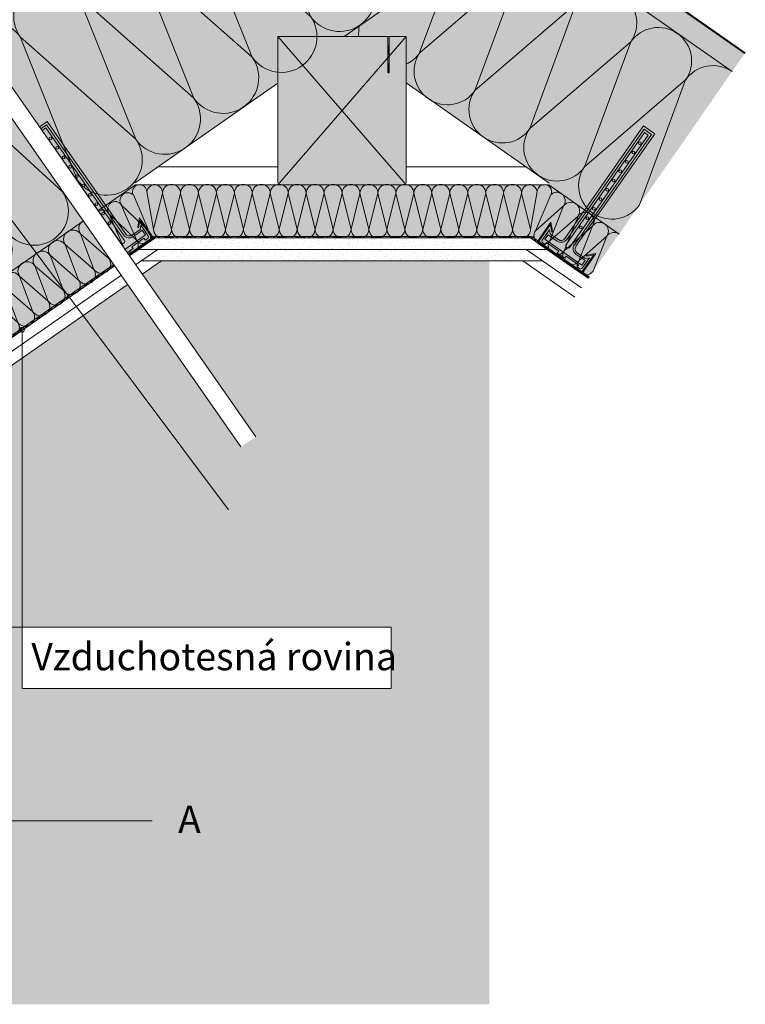
# Model space of a CAD drawing. Units: metres. Extents: x 3.18 to 6.63, y 2.21 to 4.32.
# Drawn here: x 4.21 to 5, y 2.31 to 3.39 of the extents above; entities that cross this region are included whole.
import ezdxf

# ---------------------------------------------------------------- set-up
doc = ezdxf.new("R2010")
doc.units = ezdxf.units.M
doc.header["$MEASUREMENT"] = 0
for name, color, linetype, lineweight in [('0_Stift_Nr__1', 1, 'Continuous', 18), ('0_Stift_Nr__7', 7, 'Continuous', 18), ('FARBEN_Stift_Nr__30', 30, 'Continuous', 18), ('FARBEN_Stift_Nr__32', 32, 'Continuous', 18), ('FARBEN_Stift_Nr__40', 40, 'Continuous', 18), ('LINIEN_Stift_Nr__1', 1, 'Continuous', 18), ('LINIEN_Stift_Nr__7', 7, 'Continuous', 18), ('OBJEKTE_Stift_Nr__7', 7, 'Continuous', 18), ('STRUKTUR_Stift_Nr__7', 7, 'Continuous', 18)]:
    doc.layers.add(name, color=color, linetype=linetype, lineweight=lineweight)
doc.layers.add('FARBEN_Stift_Nr__241', color=7, linetype='Continuous', lineweight=18, true_color=0xfcebd8)
doc.layers.add('STRUKTUR_Stift_Nr__9', color=7, linetype='Continuous', lineweight=18, true_color=0xaaaaaa)
doc.layers.add('LINIEN', color=7, linetype='Continuous')
doc.styles.add('ERSTELLTER_STIL_1', font='txt')

# ---------------------------------------------------------------- blocks, each defined once
blk = doc.blocks.new('weiche Dämmung')
at = {"layer": '0_Stift_Nr__7', "linetype": 'Continuous'}
for p, q in [((0, 0.0101), (0.0101, 0.0503)), ((0.0202, 0.0101), (0.0101, 0.0503)), ((0.0202, 0.0101), (0.0304, 0.0503)), ((0.0405, 0.0101), (0.0304, 0.0503)), ((0.0405, 0.0101), (0.0506, 0.0503)), ((0.0607, 0.0101), (0.0506, 0.0503)), ((0.0607, 0.0101), (0.0709, 0.0503)), ((0.081, 0.0101), (0.0709, 0.0503)), ((0.081, 0.0101), (0.0911, 0.0503)), ((0.1012, 0.0101), (0.0911, 0.0503)), ((0.1012, 0.0101), (0.1114, 0.0503)), ((0.1215, 0.0101), (0.1114, 0.0503)), ((0.1215, 0.0101), (0.1316, 0.0503)), ((0.1417, 0.0101), (0.1316, 0.0503)), ((0.1417, 0.0101), (0.1519, 0.0503)), ((0.162, 0.0101), (0.1519, 0.0503)), ((0.162, 0.0101), (0.1721, 0.0503)), ((0.1822, 0.0101), (0.1721, 0.0503)), ((0.1822, 0.0101), (0.1924, 0.0503)), ((0.2025, 0.0101), (0.1924, 0.0503)), ((0.2025, 0.0101), (0.2126, 0.0503)), ((0.2227, 0.0101), (0.2126, 0.0503)), ((0.2227, 0.0101), (0.2329, 0.0503)), ((0.243, 0.0101), (0.2329, 0.0503))]:
    blk.add_line(p, q, dxfattribs=at)
for centre, start, end in [((0, 0.0503), 0, 90), ((0.0202, 0.0503), 90, 180), ((0.0202, 0.0503), 0, 90), ((0.0405, 0.0503), 90, 180), ((0.0405, 0.0503), 0, 90), ((0.0607, 0.0503), 90, 180), ((0.0607, 0.0503), 0, 90), ((0.081, 0.0503), 90, 180), ((0.081, 0.0503), 0, 90), ((0.1012, 0.0503), 90, 180), ((0.1012, 0.0503), 0, 90), ((0.1215, 0.0503), 90, 180), ((0.1215, 0.0503), 0, 90), ((0.1417, 0.0503), 90, 180), ((0.1417, 0.0503), 0, 90), ((0.162, 0.0503), 90, 180), ((0.162, 0.0503), 0, 90), ((0.1822, 0.0503), 90, 180), ((0.1822, 0.0503), 0, 90), ((0.2025, 0.0503), 90, 180), ((0.2025, 0.0503), 0, 90), ((0.2227, 0.0503), 90, 180), ((0.2227, 0.0503), 0, 90), ((0.243, 0.0503), 90, 180), ((0.0101, 0.0101), 180, 270), ((0.0101, 0.0101), 270, 0), ((0.0304, 0.0101), 180, 270), ((0.0304, 0.0101), 270, 0), ((0.0506, 0.0101), 180, 270), ((0.0506, 0.0101), 270, 0), ((0.0709, 0.0101), 180, 270), ((0.0709, 0.0101), 270, 0), ((0.0911, 0.0101), 180, 270), ((0.0911, 0.0101), 270, 0), ((0.1114, 0.0101), 180, 270), ((0.1114, 0.0101), 270, 0), ((0.1316, 0.0101), 180, 270), ((0.1316, 0.0101), 270, 0), ((0.1519, 0.0101), 180, 270), ((0.1519, 0.0101), 270, 0), ((0.1721, 0.0101), 180, 270), ((0.1721, 0.0101), 270, 0), ((0.1924, 0.0101), 180, 270), ((0.1924, 0.0101), 270, 0), ((0.2126, 0.0101), 180, 270), ((0.2126, 0.0101), 270, 0), ((0.2329, 0.0101), 180, 270), ((0.2329, 0.0101), 270, 0)]:
    blk.add_arc(centre, 0.0101, start, end, dxfattribs=at)
blk = doc.blocks.new('Abdichtung parametrisch')
at = {"linetype": 'Continuous', "lineweight": 0, "true_color": 0x000000}
for points in [[(0, 0), (0.0039, 0), (0.0039, 0.0018), (0, 0.0018)], [(0.0079, 0), (0.0118, 0), (0.0118, 0.0018), (0.0079, 0.0018)], [(0.0157, 0), (0.0197, 0), (0.0197, 0.0018), (0.0157, 0.0018)], [(0.0236, 0), (0.0275, 0), (0.0275, 0.0018), (0.0236, 0.0018)], [(0.0315, 0), (0.0354, 0), (0.0354, 0.0018), (0.0315, 0.0018)], [(0.0394, 0), (0.0433, 0), (0.0433, 0.0018), (0.0394, 0.0018)], [(0.0472, 0), (0.0512, 0), (0.0512, 0.0018), (0.0472, 0.0018)], [(0.0551, 0), (0.059, 0), (0.059, 0.0018), (0.0551, 0.0018)], [(0.063, 0), (0.0669, 0), (0.0669, 0.0018), (0.063, 0.0018)], [(0.0708, 0), (0.0748, 0), (0.0748, 0.0018), (0.0708, 0.0018)], [(0.0787, 0), (0.0826, 0), (0.0826, 0.0018), (0.0787, 0.0018)], [(0.0866, 0), (0.0905, 0), (0.0905, 0.0018), (0.0866, 0.0018)], [(0.0944, 0), (0.0984, 0), (0.0984, 0.0018), (0.0944, 0.0018)], [(0.1023, 0), (0.1063, 0), (0.1063, 0.0018), (0.1023, 0.0018)], [(0.1102, 0), (0.1141, 0), (0.1141, 0.0018), (0.1102, 0.0018)], [(0.1181, 0), (0.122, 0), (0.122, 0.0018), (0.1181, 0.0018)], [(0.1259, 0), (0.1299, 0), (0.1299, 0.0018), (0.1259, 0.0018)], [(0.1338, 0), (0.1377, 0), (0.1377, 0.0018), (0.1338, 0.0018)], [(0.1417, 0), (0.1456, 0), (0.1456, 0.0018), (0.1417, 0.0018)], [(0.1495, 0), (0.1535, 0), (0.1535, 0.0018), (0.1495, 0.0018)], [(0.1574, 0), (0.1613, 0), (0.1613, 0.0018), (0.1574, 0.0018)], [(0.1653, 0), (0.1692, 0), (0.1692, 0.0018), (0.1653, 0.0018)], [(0.1732, 0), (0.1771, 0), (0.1771, 0.0018), (0.1732, 0.0018)], [(0.181, 0), (0.185, 0), (0.185, 0.0018), (0.181, 0.0018)], [(0.1889, 0), (0.1928, 0), (0.1928, 0.0018), (0.1889, 0.0018)], [(0.1968, 0), (0.2007, 0), (0.2007, 0.0018), (0.1968, 0.0018)], [(0.2046, 0), (0.2086, 0), (0.2086, 0.0018), (0.2046, 0.0018)], [(0.2125, 0), (0.2164, 0), (0.2164, 0.0018), (0.2125, 0.0018)], [(0.2204, 0), (0.2243, 0), (0.2243, 0.0018), (0.2204, 0.0018)], [(0.2282, 0), (0.2322, 0), (0.2322, 0.0018), (0.2282, 0.0018)]]:
    blk.add_hatch(color=178, dxfattribs=at).paths.add_polyline_path(points)
at = {"layer": '0_Stift_Nr__7', "linetype": 'Continuous'}
for p, q in [((0.2361, 0.0018), (0, 0.0018)), ((0, 0.0018), (0, 0)), ((0, 0), (0.2361, 0)), ((0.2361, 0), (0.2361, 0.0018))]:
    blk.add_line(p, q, dxfattribs=at)
blk = doc.blocks.new('weiche Dämmung_2')
at = {"layer": '0_Stift_Nr__7', "linetype": 'Continuous'}
for p, q in [((0, 0.0374), (0.0374, 0.2026)), ((0.0748, 0.0374), (0.0374, 0.2026)), ((0.0748, 0.0374), (0.1122, 0.2026)), ((0.1496, 0.0374), (0.1122, 0.2026)), ((0.1496, 0.0374), (0.187, 0.2026)), ((0.2244, 0.0374), (0.187, 0.2026)), ((0.2244, 0.0374), (0.2619, 0.2026)), ((0.2993, 0.0374), (0.2619, 0.2026))]:
    blk.add_line(p, q, dxfattribs=at)
for centre, start, end in [((0, 0.2026), 0, 90), ((0.0748, 0.2026), 90, 180), ((0.0748, 0.2026), 0, 90), ((0.1496, 0.2026), 90, 180), ((0.1496, 0.2026), 0, 90), ((0.2244, 0.2026), 90, 180), ((0.2244, 0.2026), 0, 90), ((0.2993, 0.2026), 90, 180), ((0.0374, 0.0374), 180, 270), ((0.0374, 0.0374), 270, 0), ((0.1122, 0.0374), 180, 270), ((0.1122, 0.0374), 270, 0), ((0.187, 0.0374), 180, 270), ((0.187, 0.0374), 270, 0), ((0.2619, 0.0374), 180, 270), ((0.2619, 0.0374), 270, 0)]:
    blk.add_arc(centre, 0.0374, start, end, dxfattribs=at)
blk = doc.blocks.new('weiche Dämmung_3')
at = {"layer": '0_Stift_Nr__7', "linetype": 'Continuous'}
for p, q in [((0, 0.0098), (0.0098, 0.0488)), ((0.0196, 0.0098), (0.0098, 0.0488)), ((0.0196, 0.0098), (0.0294, 0.0488)), ((0.0392, 0.0098), (0.0294, 0.0488)), ((0.0392, 0.0098), (0.049, 0.0488)), ((0.0588, 0.0098), (0.049, 0.0488)), ((0.0588, 0.0098), (0.0686, 0.0488)), ((0.0784, 0.0098), (0.0686, 0.0488)), ((0.0784, 0.0098), (0.0882, 0.0488)), ((0.098, 0.0098), (0.0882, 0.0488)), ((0.098, 0.0098), (0.1078, 0.0488)), ((0.1176, 0.0098), (0.1078, 0.0488)), ((0.1176, 0.0098), (0.1274, 0.0488)), ((0.1372, 0.0098), (0.1274, 0.0488)), ((0.1372, 0.0098), (0.147, 0.0488)), ((0.1568, 0.0098), (0.147, 0.0488)), ((0.1568, 0.0098), (0.1666, 0.0488)), ((0.1764, 0.0098), (0.1666, 0.0488)), ((0.1764, 0.0098), (0.1862, 0.0488)), ((0.196, 0.0098), (0.1862, 0.0488)), ((0.196, 0.0098), (0.2058, 0.0488)), ((0.2156, 0.0098), (0.2058, 0.0488)), ((0.2156, 0.0098), (0.2254, 0.0488)), ((0.2352, 0.0098), (0.2254, 0.0488)), ((0.2352, 0.0098), (0.245, 0.0488)), ((0.2548, 0.0098), (0.245, 0.0488)), ((0.2548, 0.0098), (0.2646, 0.0488)), ((0.2744, 0.0098), (0.2646, 0.0488)), ((0.2744, 0.0098), (0.2842, 0.0488)), ((0.294, 0.0098), (0.2842, 0.0488)), ((0.294, 0.0098), (0.3038, 0.0488)), ((0.3136, 0.0098), (0.3038, 0.0488)), ((0.3136, 0.0098), (0.3235, 0.0488)), ((0.3333, 0.0098), (0.3235, 0.0488)), ((0.3333, 0.0098), (0.3431, 0.0488)), ((0.3529, 0.0098), (0.3431, 0.0488)), ((0.3529, 0.0098), (0.3627, 0.0488)), ((0.3725, 0.0098), (0.3627, 0.0488)), ((0.3725, 0.0098), (0.3823, 0.0488)), ((0.3921, 0.0098), (0.3823, 0.0488)), ((0.3921, 0.0098), (0.4019, 0.0488)), ((0.4117, 0.0098), (0.4019, 0.0488))]:
    blk.add_line(p, q, dxfattribs=at)
for centre, start, end in [((0, 0.0488), 0, 90), ((0.0196, 0.0488), 90, 180), ((0.0196, 0.0488), 0, 90), ((0.0392, 0.0488), 90, 180), ((0.0392, 0.0488), 0, 90), ((0.0588, 0.0488), 90, 180), ((0.0588, 0.0488), 0, 90), ((0.0784, 0.0488), 90, 180), ((0.0784, 0.0488), 0, 90), ((0.098, 0.0488), 90, 180), ((0.098, 0.0488), 0, 90), ((0.1176, 0.0488), 90, 180), ((0.1176, 0.0488), 0, 90), ((0.1372, 0.0488), 90, 180), ((0.1372, 0.0488), 0, 90), ((0.1568, 0.0488), 90, 180), ((0.1568, 0.0488), 0, 90), ((0.1764, 0.0488), 90, 180), ((0.1764, 0.0488), 0, 90), ((0.196, 0.0488), 90, 180), ((0.196, 0.0488), 0, 90), ((0.2156, 0.0488), 90, 180), ((0.2156, 0.0488), 0, 90), ((0.2352, 0.0488), 90, 180), ((0.2352, 0.0488), 0, 90), ((0.2548, 0.0488), 90, 180), ((0.2548, 0.0488), 0, 90), ((0.2744, 0.0488), 90, 180), ((0.2744, 0.0488), 0, 90), ((0.294, 0.0488), 90, 180), ((0.294, 0.0488), 0, 90), ((0.3136, 0.0488), 90, 180), ((0.3136, 0.0488), 0, 90), ((0.3333, 0.0488), 90, 180), ((0.3333, 0.0488), 0, 90), ((0.3529, 0.0488), 90, 180), ((0.3529, 0.0488), 0, 90), ((0.3725, 0.0488), 90, 180), ((0.3725, 0.0488), 0, 90), ((0.3921, 0.0488), 90, 180), ((0.3921, 0.0488), 0, 90), ((0.4117, 0.0488), 90, 180), ((0.0098, 0.0098), 180, 270), ((0.0098, 0.0098), 270, 0), ((0.0294, 0.0098), 180, 270), ((0.0294, 0.0098), 270, 0), ((0.049, 0.0098), 180, 270), ((0.049, 0.0098), 270, 0), ((0.0686, 0.0098), 180, 270), ((0.0686, 0.0098), 270, 0), ((0.0882, 0.0098), 180, 270), ((0.0882, 0.0098), 270, 0), ((0.1078, 0.0098), 180, 270), ((0.1078, 0.0098), 270, 0), ((0.1274, 0.0098), 180, 270), ((0.1274, 0.0098), 270, 0), ((0.147, 0.0098), 180, 270), ((0.147, 0.0098), 270, 0), ((0.1666, 0.0098), 180, 270), ((0.1666, 0.0098), 270, 0), ((0.1862, 0.0098), 180, 270), ((0.1862, 0.0098), 270, 0), ((0.2058, 0.0098), 180, 270), ((0.2058, 0.0098), 270, 0), ((0.2254, 0.0098), 180, 270), ((0.2254, 0.0098), 270, 0), ((0.245, 0.0098), 180, 270), ((0.245, 0.0098), 270, 0), ((0.2646, 0.0098), 180, 270), ((0.2646, 0.0098), 270, 0), ((0.2842, 0.0098), 180, 270), ((0.2842, 0.0098), 270, 0), ((0.3038, 0.0098), 180, 270), ((0.3038, 0.0098), 270, 0), ((0.3235, 0.0098), 180, 270), ((0.3235, 0.0098), 270, 0), ((0.3431, 0.0098), 180, 270), ((0.3431, 0.0098), 270, 0), ((0.3627, 0.0098), 180, 270), ((0.3627, 0.0098), 270, 0), ((0.3823, 0.0098), 180, 270), ((0.3823, 0.0098), 270, 0), ((0.4019, 0.0098), 180, 270), ((0.4019, 0.0098), 270, 0)]:
    blk.add_arc(centre, 0.0098, start, end, dxfattribs=at)
blk = doc.blocks.new('Abdichtung parametrisch_2')
at = {"linetype": 'Continuous', "lineweight": 0, "true_color": 0x000000}
for points in [[(0, 0), (0.0085, 0), (0.0085, 0.0018), (0, 0.0018)], [(0.0169, 0), (0.0254, 0), (0.0254, 0.0018), (0.0169, 0.0018)]]:
    blk.add_hatch(color=178, dxfattribs=at).paths.add_polyline_path(points)
at = {"layer": '0_Stift_Nr__7', "linetype": 'Continuous'}
for p, q in [((0.0338, 0.0018), (0, 0.0018)), ((0, 0.0018), (0, 0)), ((0, 0), (0.0338, 0)), ((0.0338, 0), (0.0338, 0.0018))]:
    blk.add_line(p, q, dxfattribs=at)
blk = doc.blocks.new('Abdichtung parametrisch_3')
at = {"linetype": 'Continuous', "lineweight": 0, "true_color": 0x000000}
for points in [[(0, 0), (0.0096, 0), (0.0096, 0.0018), (0, 0.0018)], [(0.0192, 0), (0.0288, 0), (0.0288, 0.0018), (0.0192, 0.0018)], [(0.0384, 0), (0.048, 0), (0.048, 0.0018), (0.0384, 0.0018)], [(0.0576, 0), (0.0672, 0), (0.0672, 0.0018), (0.0576, 0.0018)]]:
    blk.add_hatch(color=178, dxfattribs=at).paths.add_polyline_path(points)
at = {"layer": '0_Stift_Nr__7', "linetype": 'Continuous'}
for p, q in [((0.0768, 0.0018), (0, 0.0018)), ((0, 0.0018), (0, 0)), ((0, 0), (0.0768, 0)), ((0.0768, 0), (0.0768, 0.0018))]:
    blk.add_line(p, q, dxfattribs=at)
blk = doc.blocks.new('Abdichtung parametrisch_4')
at = {"linetype": 'Continuous', "lineweight": 0, "true_color": 0x000000}
for points in [[(0, 0), (0.0103, 0), (0.0103, 0.0016), (0, 0.0016)], [(0.0205, 0), (0.0308, 0), (0.0308, 0.0016), (0.0205, 0.0016)], [(0.041, 0), (0.0513, 0), (0.0513, 0.0016), (0.041, 0.0016)], [(0.0616, 0), (0.0718, 0), (0.0718, 0.0016), (0.0616, 0.0016)], [(0.0821, 0), (0.0923, 0), (0.0923, 0.0016), (0.0821, 0.0016)], [(0.1026, 0), (0.1128, 0), (0.1128, 0.0016), (0.1026, 0.0016)], [(0.1231, 0), (0.1334, 0), (0.1334, 0.0016), (0.1231, 0.0016)], [(0.1436, 0), (0.1539, 0), (0.1539, 0.0016), (0.1436, 0.0016)], [(0.1641, 0), (0.1744, 0), (0.1744, 0.0016), (0.1641, 0.0016)], [(0.1847, 0), (0.1949, 0), (0.1949, 0.0016), (0.1847, 0.0016)], [(0.2052, 0), (0.2154, 0), (0.2154, 0.0016), (0.2052, 0.0016)], [(0.2257, 0), (0.236, 0), (0.236, 0.0016), (0.2257, 0.0016)], [(0.2462, 0), (0.2565, 0), (0.2565, 0.0016), (0.2462, 0.0016)], [(0.2667, 0), (0.277, 0), (0.277, 0.0016), (0.2667, 0.0016)], [(0.2872, 0), (0.2975, 0), (0.2975, 0.0016), (0.2872, 0.0016)], [(0.3078, 0), (0.318, 0), (0.318, 0.0016), (0.3078, 0.0016)], [(0.3283, 0), (0.3385, 0), (0.3385, 0.0016), (0.3283, 0.0016)], [(0.3488, 0), (0.3591, 0), (0.3591, 0.0016), (0.3488, 0.0016)], [(0.3693, 0), (0.3796, 0), (0.3796, 0.0016), (0.3693, 0.0016)], [(0.3898, 0), (0.4001, 0), (0.4001, 0.0016), (0.3898, 0.0016)]]:
    blk.add_hatch(color=178, dxfattribs=at).paths.add_polyline_path(points)
at = {"layer": '0_Stift_Nr__7', "linetype": 'Continuous'}
for p, q in [((0.4103, 0.0016), (0, 0.0016)), ((0, 0.0016), (0, 0)), ((0, 0), (0.4103, 0)), ((0.4103, 0), (0.4103, 0.0016))]:
    blk.add_line(p, q, dxfattribs=at)
blk = doc.blocks.new('Abdichtung parametrisch_5')
at = {"linetype": 'Continuous', "lineweight": 0, "true_color": 0x000000}
for points in [[(0, 0), (0.0099, 0), (0.0099, 0.0016), (0, 0.0016)], [(0.0198, 0), (0.0297, 0), (0.0297, 0.0016), (0.0198, 0.0016)]]:
    blk.add_hatch(color=178, dxfattribs=at).paths.add_polyline_path(points)
at = {"layer": '0_Stift_Nr__7', "linetype": 'Continuous'}
for p, q in [((0.0395, 0.0016), (0, 0.0016)), ((0, 0.0016), (0, 0)), ((0, 0), (0.0395, 0)), ((0.0395, 0), (0.0395, 0.0016))]:
    blk.add_line(p, q, dxfattribs=at)
blk = doc.blocks.new('weiche Dämmung_4')
at = {"layer": '0_Stift_Nr__7', "linetype": 'Continuous'}
for p, q in [((0, 0.0083), (0.0083, 0.05)), ((0.0165, 0.0083), (0.0083, 0.05)), ((0.0165, 0.0083), (0.0248, 0.05)), ((0.0331, 0.0083), (0.0248, 0.05))]:
    blk.add_line(p, q, dxfattribs=at)
for centre, start, end in [((0, 0.05), 0, 90), ((0.0165, 0.05), 90, 180), ((0.0165, 0.05), 0, 90), ((0.0331, 0.05), 90, 180), ((0.0083, 0.0083), 180, 270), ((0.0083, 0.0083), 270, 0), ((0.0248, 0.0083), 180, 270), ((0.0248, 0.0083), 270, 0)]:
    blk.add_arc(centre, 0.00826, start, end, dxfattribs=at)
blk = doc.blocks.new('weiche Dämmung_5')
at = {"layer": '0_Stift_Nr__7', "linetype": 'Continuous'}
for p, q in [((0, 0.0389), (0.0389, 0.2029)), ((0.0778, 0.0389), (0.0389, 0.2029)), ((0.0778, 0.0389), (0.1166, 0.2029)), ((0.1555, 0.0389), (0.1166, 0.2029)), ((0.1555, 0.0389), (0.1944, 0.2029)), ((0.2333, 0.0389), (0.1944, 0.2029)), ((0.2333, 0.0389), (0.2722, 0.2029)), ((0.311, 0.0389), (0.2722, 0.2029)), ((0.311, 0.0389), (0.3499, 0.2029)), ((0.3888, 0.0389), (0.3499, 0.2029)), ((0.3888, 0.0389), (0.4277, 0.2029)), ((0.4666, 0.0389), (0.4277, 0.2029))]:
    blk.add_line(p, q, dxfattribs=at)
for centre, start, end in [((0, 0.2029), 0, 90), ((0.0778, 0.2029), 90, 180), ((0.0778, 0.2029), 0, 90), ((0.1555, 0.2029), 90, 180), ((0.1555, 0.2029), 0, 90), ((0.2333, 0.2029), 90, 180), ((0.2333, 0.2029), 0, 90), ((0.311, 0.2029), 90, 180), ((0.311, 0.2029), 0, 90), ((0.3888, 0.2029), 90, 180), ((0.3888, 0.2029), 0, 90), ((0.4666, 0.2029), 90, 180), ((0.0389, 0.0389), 180, 270), ((0.0389, 0.0389), 270, 0), ((0.1166, 0.0389), 180, 270), ((0.1166, 0.0389), 270, 0), ((0.1944, 0.0389), 180, 270), ((0.1944, 0.0389), 270, 0), ((0.2722, 0.0389), 180, 270), ((0.2722, 0.0389), 270, 0), ((0.3499, 0.0389), 180, 270), ((0.3499, 0.0389), 270, 0), ((0.4277, 0.0389), 180, 270), ((0.4277, 0.0389), 270, 0)]:
    blk.add_arc(centre, 0.0389, start, end, dxfattribs=at)
blk = doc.blocks.new('weiche Dämmung_6')
at = {"layer": '0_Stift_Nr__7', "linetype": 'Continuous'}
for p, q in [((0, 0.0365), (0.0365, 0.1773)), ((0.0729, 0.0365), (0.0365, 0.1773)), ((0.0729, 0.0365), (0.1094, 0.1773)), ((0.1459, 0.0365), (0.1094, 0.1773)), ((0.1459, 0.0365), (0.1824, 0.1773)), ((0.2188, 0.0365), (0.1824, 0.1773)), ((0.2188, 0.0365), (0.2553, 0.1773)), ((0.2918, 0.0365), (0.2553, 0.1773))]:
    blk.add_line(p, q, dxfattribs=at)
for centre, start, end in [((0, 0.1773), 0, 90), ((0.0729, 0.1773), 90, 180), ((0.0729, 0.1773), 0, 90), ((0.1459, 0.1773), 90, 180), ((0.1459, 0.1773), 0, 90), ((0.2188, 0.1773), 90, 180), ((0.2188, 0.1773), 0, 90), ((0.2918, 0.1773), 90, 180), ((0.0365, 0.0365), 180, 270), ((0.0365, 0.0365), 270, 0), ((0.1094, 0.0365), 180, 270), ((0.1094, 0.0365), 270, 0), ((0.1824, 0.0365), 180, 270), ((0.1824, 0.0365), 270, 0), ((0.2553, 0.0365), 180, 270), ((0.2553, 0.0365), 270, 0)]:
    blk.add_arc(centre, 0.0365, start, end, dxfattribs=at)
blk = doc.blocks.new('weiche Dämmung_7')
at = {"layer": '0_Stift_Nr__7', "linetype": 'Continuous'}
for p, q in [((0, 0.0096), (0.0096, 0.0494)), ((0.0192, 0.0096), (0.0096, 0.0494)), ((0.0192, 0.0096), (0.0288, 0.0494)), ((0.0384, 0.0096), (0.0288, 0.0494)), ((0.0384, 0.0096), (0.048, 0.0494)), ((0.0576, 0.0096), (0.048, 0.0494)), ((0.0576, 0.0096), (0.0672, 0.0494)), ((0.0768, 0.0096), (0.0672, 0.0494))]:
    blk.add_line(p, q, dxfattribs=at)
for centre, start, end in [((0, 0.0494), 0, 90), ((0.0192, 0.0494), 90, 180), ((0.0192, 0.0494), 0, 90), ((0.0384, 0.0494), 90, 180), ((0.0384, 0.0494), 0, 90), ((0.0576, 0.0494), 90, 180), ((0.0576, 0.0494), 0, 90), ((0.0768, 0.0494), 90, 180), ((0.0096, 0.0096), 180, 270), ((0.0096, 0.0096), 270, 0), ((0.0288, 0.0096), 180, 270), ((0.0288, 0.0096), 270, 0), ((0.048, 0.0096), 180, 270), ((0.048, 0.0096), 270, 0), ((0.0672, 0.0096), 180, 270), ((0.0672, 0.0096), 270, 0)]:
    blk.add_arc(centre, 0.0096, start, end, dxfattribs=at)
blk = doc.blocks.new('Linie_1', base_point=(4.2078, 2.7224))
at = {"layer": 'LINIEN_Stift_Nr__1', "linetype": 'Continuous'}
blk.add_line((4.2078, 2.7224), (4.2078, 3.0448), dxfattribs=at)
blk.add_circle((4.2078, 3.0473), 0.0025, dxfattribs=at)
blk = doc.blocks.new('Linie_2', base_point=(4.2078, 2.7224))
at = {"layer": 'LINIEN_Stift_Nr__1', "linetype": 'Continuous'}
blk.add_line((4.2078, 2.7224), (4.1173, 2.7224), dxfattribs=at)
blk.add_circle((4.1148, 2.7224), 0.0025, dxfattribs=at)

msp = doc.modelspace()

# ---------------------------------------------------------------- hatches: boundary and pattern name
at = {"layer": 'FARBEN_Stift_Nr__241', "linetype": 'Continuous'}
h = msp.add_hatch(color=256, dxfattribs=at)
h.paths.add_polyline_path([(4.1362, 2.9661, 0.283937), (4.1218, 2.9626), (4.1218, 2.3101), (4.7179, 2.3101), (4.7179, 3.1225), (4.3599, 3.1225), (4.3389, 3.1079), (4.4632, 2.9302), (4.4467, 2.9194), (4.3227, 3.0964)])
h.paths.add_polyline_path([(4.1292, 2.5457), (4.1306, 2.5457), (4.1306, 2.5426), (4.1292, 2.5426)], flags=0)
at = {"layer": 'FARBEN_Stift_Nr__30', "linetype": 'Continuous'}
msp.add_hatch(color=256, dxfattribs=at).paths.add_polyline_path([(4.1378, 3.3963), (4.1516, 3.3766), (4.5338, 3.6442), (4.9833, 3.3295), (4.997, 3.3492), (4.5338, 3.6735)])
at = {"layer": 'FARBEN_Stift_Nr__32', "linetype": 'Continuous'}
msp.add_hatch(color=256, dxfattribs=at).paths.add_polyline_path([(4.6272, 3.3675), (4.4872, 3.3675), (4.4872, 3.2057), (4.6272, 3.2057)])
at = {"layer": 'FARBEN_Stift_Nr__40', "linetype": 'Continuous'}
for points in [[(4.1516, 3.3766), (4.2883, 3.1803), (4.2883, 3.1803), (4.291, 3.1765), (4.3316, 3.2057), (4.3306, 3.2072), (4.4872, 3.3167), (4.4872, 3.3675), (4.5341, 3.3675), (4.6272, 3.3675), (4.6272, 3.3169), (4.784, 3.2071), (4.783, 3.2056), (4.8598, 3.1518), (4.8608, 3.1533), (4.864, 3.1578), (4.864, 3.1578), (4.9832, 3.3294), (4.9167, 3.3762), (4.5338, 3.6442)], [(3.8669, 2.9761), (3.8669, 2.8261), (3.9493, 2.8261), (3.9493, 2.9761), (4.0013, 2.9761), (4.2739, 3.1661), (4.1354, 3.3654), (3.8669, 3.1773)], [(4.3316, 3.2057), (4.2906, 3.177), (4.3244, 3.1286), (4.3514, 3.1475), (4.7631, 3.1475), (4.8259, 3.1035), (4.8598, 3.1518), (4.783, 3.2056)], [(4.2739, 3.1661), (4.0744, 3.0271), (4.1091, 2.9776), (4.3084, 3.1169)]]:
    msp.add_hatch(color=256, dxfattribs=at).paths.add_polyline_path(points)
at = {"layer": 'OBJEKTE_Stift_Nr__7', "linetype": 'Continuous'}
msp.add_hatch(color=256, dxfattribs=at).paths.add_polyline_path([(4.6088, 3.3275), (4.6072, 3.3275), (4.6072, 3.3309), (4.6088, 3.3297)])
at = {"layer": 'OBJEKTE_Stift_Nr__7', "linetype": 'Continuous', "lineweight": 0, "true_color": 0x000000}
for points in [[(4.3239, 3.1296), (4.3245, 3.1287), (4.3514, 3.1475), (4.3359, 3.1696), (4.3342, 3.1598), (4.335, 3.1586), (4.3365, 3.1671), (4.35, 3.1478)], [(4.7854, 3.1648), (4.7699, 3.1427), (4.8191, 3.1083), (4.8345, 3.1304), (4.8247, 3.1287), (4.8239, 3.1275), (4.8323, 3.129), (4.8188, 3.1097), (4.7713, 3.143), (4.7848, 3.1623), (4.7863, 3.1538), (4.7871, 3.155)]]:
    msp.add_hatch(color=178, dxfattribs=at).paths.add_polyline_path(points)
at = {"layer": 'STRUKTUR_Stift_Nr__9', "linetype": 'Continuous'}
h = msp.add_hatch(dxfattribs=at)
h.set_pattern_fill('7B_SAND', color=256, style=0, pattern_type=2)
h.set_pattern_definition([(135, (8.071608, 1.238424), (0.005727565, 0.005727565), [0, -0.0054, 0, -0.0081]), (70, (8.053608, 1.238424), (-0.00761151, 0.002770363), [0, -0.00396, 0, -0.00684])])
h.paths.add_polyline_path([(4.7631, 3.1475), (4.3514, 3.1475), (4.3335, 3.135), (4.7809, 3.135)])
h = msp.add_hatch(dxfattribs=at)
h.set_pattern_fill('7B_SAND', color=256, style=0, pattern_type=2)
h.set_pattern_definition([(135, (8.0624796, 1.232045), (0.005727565, 0.005727565), [0, -0.0054, 0, -0.0081]), (70, (8.0444796, 1.232045), (-0.00761151, 0.002770363), [0, -0.00396, 0, -0.00684])])
h.paths.add_polyline_path([(4.356, 3.135), (4.3335, 3.135), (4.3244, 3.1286), (4.3319, 3.1179)])
h = msp.add_hatch(dxfattribs=at)
h.set_pattern_fill('7B_SAND', color=256, style=0, pattern_type=2)
h.set_pattern_definition([(135, (8.076234, 1.225924), (0.005727565, 0.005727565), [0, -0.0054, 0, -0.0081]), (70, (8.058234, 1.225924), (-0.00761151, 0.002770363), [0, -0.00396, 0, -0.00684])])
h.paths.add_polyline_path([(4.7584, 3.135), (4.356, 3.135), (4.3382, 3.1225), (4.7763, 3.1225)])
h = msp.add_hatch(dxfattribs=at)
h.set_pattern_fill('7B_SAND', color=256, style=0, pattern_type=2)
h.set_pattern_definition([(135, (8.142848, 1.231314), (0.005727565, 0.005727565), [0, -0.0054, 0, -0.0081]), (70, (8.124848, 1.231314), (-0.00761151, 0.002770363), [0, -0.00396, 0, -0.00684])])
h.paths.add_polyline_path([(4.7584, 3.135), (4.8188, 3.0932), (4.8259, 3.1035), (4.7809, 3.135)])
h = msp.add_hatch(dxfattribs=at)
h.set_pattern_fill('7B_SAND', color=256, style=0, pattern_type=2)
h.set_pattern_definition([(135, (8.063831, 1.216969), (0.005727565, 0.005727565), [0, -0.0054, 0, -0.0081]), (70, (8.045831, 1.216969), (-0.00761151, 0.002770363), [0, -0.00396, 0, -0.00684])])
h.paths.add_polyline_path([(4.3599, 3.1225), (4.338, 3.1225), (4.3318, 3.1181), (4.3389, 3.1079)])
h = msp.add_hatch(dxfattribs=at)
h.set_pattern_fill('7B_SAND', color=256, style=0, pattern_type=2)
h.set_pattern_definition([(135, (8.138219, 1.218814), (0.005727565, 0.005727565), [0, -0.0054, 0, -0.0081]), (70, (8.120219, 1.218814), (-0.00761151, 0.002770363), [0, -0.00396, 0, -0.00684])])
h.paths.add_polyline_path([(4.7545, 3.1225), (4.8116, 3.083), (4.8188, 3.0932), (4.7763, 3.1225)])
h = msp.add_hatch(dxfattribs=at)
h.set_pattern_fill('7B_SAND', color=256, style=0, pattern_type=2)
h.set_pattern_definition([(135.14547, (8.0273524, 1.2131016), (0.005713005, 0.005742088), [0, -0.0054, 0, -0.0081]), (70.14547, (8.0093525, 1.213056), (-0.00761852, 0.00275103), [0, -0.00396, 0, -0.00684])])
h.paths.add_polyline_path([(4.3155, 3.1067), (4.3084, 3.1169), (4.1218, 2.9865), (4.129, 2.9763)])
h = msp.add_hatch(dxfattribs=at)
h.set_pattern_fill('7B_SAND', color=256, style=0, pattern_type=2)
h.set_pattern_definition([(135, (8.132121, 1.223565), (0.005727565, 0.005727565), [0, -0.0054, 0, -0.0081]), (70, (8.114121, 1.223565), (-0.00761151, 0.002770363), [0, -0.00396, 0, -0.00684])])
h.paths.add_polyline_path([(4.7815, 3.1041), (4.808, 3.0855), (4.8152, 3.0957), (4.7922, 3.1118)])
h = msp.add_hatch(dxfattribs=at)
h.set_pattern_fill('7B_SAND', color=256, style=0, pattern_type=2)
h.set_pattern_definition([(135.14547, (8.034513, 1.202856), (0.005713005, 0.005742088), [0, -0.0054, 0, -0.0081]), (70.14547, (8.016513, 1.20281), (-0.00761852, 0.00275103), [0, -0.00396, 0, -0.00684])])
h.paths.add_polyline_path([(4.3227, 3.0964), (4.3155, 3.1067), (4.129, 2.9763), (4.1362, 2.9661)])

# ---------------------------------------------------------------- linework, layer by layer
at = {"layer": 'LINIEN_Stift_Nr__7', "linetype": 'Continuous'}
for p, q in [((4.9976, 3.35), (4.5338, 3.6748)), ((4.5338, 3.6735), (4.997, 3.3492)), ((4.9833, 3.3295), (4.5338, 3.6442)), ((4.4632, 2.9302), (4.0273, 3.5546)), ((4.4467, 2.9194), (4.0108, 3.5439)), ((3.9236, 3.5307), (4.4333, 2.8505)), ((4.5595, 3.3675), (4.7443, 3.4969)), ((4.6411, 3.3485), (4.6798, 3.4517)), ((4.6272, 3.3675), (4.4872, 3.2057)), ((4.4872, 3.3675), (4.6272, 3.2057)), ((4.4872, 3.3675), (4.4872, 3.2075)), ((4.6272, 3.3675), (4.4872, 3.3675)), ((4.6272, 3.2075), (4.6272, 3.3675)), ((4.3312, 3.2076), (4.4872, 3.3167)), ((4.7834, 3.2075), (4.6272, 3.3169)), ((4.2266, 3.2689), (4.2351, 3.2748)), ((4.2281, 3.2669), (4.2344, 3.2713)), ((4.3186, 3.1508), (4.2344, 3.2713)), ((4.3209, 3.1518), (4.2351, 3.2748)), ((4.2338, 3.2678), (4.2297, 3.265)), ((4.3153, 3.1424), (4.2297, 3.265)), ((4.3194, 3.1453), (4.2338, 3.2678)), ((4.8004, 3.147), (4.8864, 3.2699)), ((4.8019, 3.1404), (4.8876, 3.2629)), ((4.8027, 3.146), (4.887, 3.2664)), ((4.806, 3.1376), (4.8917, 3.26)), ((4.8109, 3.1402), (4.8952, 3.2606)), ((4.8127, 3.1384), (4.8987, 3.2612)), ((4.8864, 3.2699), (4.8987, 3.2612)), ((4.887, 3.2664), (4.8952, 3.2606)), ((4.8917, 3.26), (4.8876, 3.2629)), ((4.4872, 3.2252), (4.3564, 3.2252)), ((4.7581, 3.2252), (4.6272, 3.2252)), ((4.2905, 3.1771), (4.3316, 3.2057)), ((4.3316, 3.2057), (4.783, 3.2056)), ((4.3441, 3.1982), (4.3514, 3.1572)), ((4.6272, 3.2057), (4.4872, 3.2057)), ((4.7704, 3.1982), (4.763, 3.1572)), ((4.783, 3.2056), (4.8598, 3.1518)), ((4.3293, 3.1945), (4.3467, 3.1541)), ((4.7851, 3.1945), (4.7686, 3.1553)), ((4.0014, 2.9761), (4.2745, 3.166)), ((4.3359, 3.1696), (4.3342, 3.1598)), ((4.3365, 3.1671), (4.335, 3.1586)), ((4.3514, 3.1475), (4.3359, 3.1696)), ((4.35, 3.1478), (4.3365, 3.1671)), ((4.7699, 3.1427), (4.7854, 3.1648)), ((4.7854, 3.1648), (4.7871, 3.155)), ((4.3279, 3.1506), (4.3368, 3.1568)), ((4.3291, 3.1489), (4.339, 3.1559)), ((4.335, 3.1586), (4.3342, 3.1598)), ((4.3376, 3.1614), (4.3368, 3.1568)), ((4.3376, 3.1614), (4.3456, 3.15)), ((4.339, 3.1559), (4.3425, 3.1509)), ((4.7713, 3.143), (4.7848, 3.1623)), ((4.7837, 3.1566), (4.7757, 3.1452)), ((4.7837, 3.1566), (4.7845, 3.152)), ((4.7848, 3.1623), (4.7863, 3.1538)), ((4.7863, 3.1538), (4.7871, 3.155)), ((4.3199, 3.1351), (4.3425, 3.1509)), ((4.3238, 3.1295), (4.35, 3.1478)), ((4.3244, 3.1287), (4.3514, 3.1475)), ((4.3275, 3.138), (4.3409, 3.1474)), ((4.3409, 3.1474), (4.3424, 3.1453)), ((4.3424, 3.1453), (4.3451, 3.1472)), ((4.7631, 3.1475), (4.3514, 3.1475)), ((4.7631, 3.1475), (4.8259, 3.1035)), ((4.7699, 3.1427), (4.8191, 3.1083)), ((4.7713, 3.143), (4.8188, 3.1097)), ((4.7762, 3.1424), (4.7789, 3.1405)), ((4.7823, 3.1511), (4.7788, 3.1461)), ((4.7788, 3.1461), (4.8192, 3.1178)), ((4.7804, 3.1426), (4.7789, 3.1405)), ((4.7804, 3.1426), (4.7938, 3.1332)), ((4.7823, 3.1511), (4.7923, 3.1441)), ((4.7845, 3.152), (4.7934, 3.1458)), ((4.3225, 3.1314), (4.329, 3.136)), ((4.3275, 3.138), (4.329, 3.136)), ((4.356, 3.135), (4.3317, 3.1182)), ((4.3335, 3.135), (4.7809, 3.135)), ((4.7584, 3.135), (4.8188, 3.0932)), ((4.7938, 3.1332), (4.7923, 3.1311)), ((4.7923, 3.1311), (4.8005, 3.1254)), ((4.8139, 3.1314), (4.8228, 3.1252)), ((4.338, 3.1225), (4.7765, 3.1225)), ((4.3599, 3.1225), (4.3389, 3.1079)), ((4.7545, 3.1225), (4.8116, 3.083)), ((4.8019, 3.1275), (4.8005, 3.1254)), ((4.8019, 3.1275), (4.8153, 3.1181)), ((4.8127, 3.1298), (4.8227, 3.1228)), ((4.8188, 3.1097), (4.8323, 3.129)), ((4.8191, 3.1083), (4.8345, 3.1304)), ((4.8227, 3.1228), (4.8192, 3.1178)), ((4.8274, 3.126), (4.8194, 3.1146)), ((4.8274, 3.126), (4.8228, 3.1252)), ((4.8323, 3.129), (4.8239, 3.1275)), ((4.8239, 3.1275), (4.8247, 3.1287)), ((4.8345, 3.1304), (4.8247, 3.1287)), ((4.8153, 3.1181), (4.8139, 3.116)), ((4.8139, 3.116), (4.8166, 3.1141)), ((4.1289, 2.9765), (4.3155, 3.1067)), ((4.136, 2.9663), (4.3227, 3.0964)), ((4.3498, 2.5105), (3.4267, 2.5105))]:
    msp.add_line(p, q, dxfattribs=at)
for centre in [(4.2389, 3.2561), (4.8825, 3.2512), (4.2461, 3.2459), (4.8753, 3.241), (4.2532, 3.2356), (4.8682, 3.2307), (4.2604, 3.2254), (4.861, 3.2205), (4.2676, 3.2152), (4.2747, 3.2049), (4.8538, 3.2103), (4.2819, 3.1947), (4.8467, 3.2), (4.289, 3.1844), (4.8395, 3.1898), (4.2962, 3.1742), (4.8323, 3.1795), (4.3033, 3.1639), (4.8251, 3.1693), (4.818, 3.1591)]:
    msp.add_circle(centre, 0.0015, dxfattribs=at)
for centre, radius, start, end in [((4.3174, 3.1438), 0.0025, 214.9319, 304.9319), ((4.3248, 3.1551), 0.0075, 214.9319, 304.9319), ((4.3174, 3.1438), 0.0025, 304.9319, 34.9319), ((4.325, 3.1547), 0.005, 214.9319, 304.9319), ((4.3439, 3.1488), 0.002, 304.9319, 34.9319), ((4.7774, 3.144), 0.002, 145, 235), ((4.7966, 3.1503), 0.0075, 235, 325), ((4.7963, 3.1498), 0.005, 235, 325), ((4.8039, 3.139), 0.0025, 145, 235), ((4.8039, 3.139), 0.0025, 235, 325), ((4.817, 3.1359), 0.0075, 145, 235), ((4.8167, 3.1355), 0.005, 145, 235), ((4.8177, 3.1158), 0.002, 235, 325)]:
    msp.add_arc(centre, radius, start, end, dxfattribs=at)
at = {"layer": 'OBJEKTE_Stift_Nr__7', "linetype": 'Continuous'}
for p, q in [((4.3243, 3.1286), (4.3514, 3.1475)), ((4.3084, 3.1169), (4.109, 2.9777))]:
    msp.add_line(p, q, dxfattribs=at)
at = {"layer": 'STRUKTUR_Stift_Nr__7', "linetype": 'Continuous'}
for p, q in [((4.9462, 3.386), (4.9456, 3.3852)), ((4.9474, 3.3852), (4.9468, 3.3843)), ((4.9486, 3.3843), (4.948, 3.3835)), ((4.9498, 3.3834), (4.9493, 3.3826)), ((4.9511, 3.3826), (4.9505, 3.3818)), ((4.9523, 3.3817), (4.9517, 3.3809)), ((4.9535, 3.3809), (4.953, 3.38)), ((4.9548, 3.38), (4.9542, 3.3792)), ((4.956, 3.3791), (4.9554, 3.3783)), ((4.9572, 3.3783), (4.9566, 3.3775)), ((4.9584, 3.3774), (4.9579, 3.3766)), ((4.9597, 3.3766), (4.9591, 3.3757)), ((4.9609, 3.3757), (4.9603, 3.3749)), ((4.9621, 3.3748), (4.9616, 3.374)), ((4.9634, 3.374), (4.9628, 3.3732)), ((4.9646, 3.3731), (4.964, 3.3723)), ((4.9658, 3.3723), (4.9652, 3.3714)), ((4.9671, 3.3714), (4.9665, 3.3706)), ((4.9683, 3.3705), (4.9677, 3.3697)), ((4.9695, 3.3697), (4.9689, 3.3689)), ((4.9707, 3.3688), (4.9702, 3.368)), ((4.972, 3.368), (4.9714, 3.3671)), ((4.9732, 3.3671), (4.9726, 3.3663)), ((4.9744, 3.3662), (4.9738, 3.3654)), ((4.9757, 3.3654), (4.9751, 3.3646)), ((4.9769, 3.3645), (4.9763, 3.3637)), ((4.9781, 3.3637), (4.9775, 3.3628)), ((4.9793, 3.3628), (4.9788, 3.362)), ((4.9806, 3.3619), (4.98, 3.3611)), ((4.9818, 3.3611), (4.9812, 3.3603)), ((4.983, 3.3602), (4.9825, 3.3594)), ((4.9843, 3.3594), (4.9837, 3.3585)), ((4.9855, 3.3585), (4.9849, 3.3577)), ((4.9867, 3.3576), (4.9861, 3.3568)), ((4.9879, 3.3568), (4.9874, 3.356)), ((4.9892, 3.3559), (4.9886, 3.3551)), ((4.9904, 3.355), (4.9898, 3.3542)), ((4.9916, 3.3542), (4.9911, 3.3534)), ((4.9929, 3.3533), (4.9923, 3.3525)), ((4.9941, 3.3525), (4.9935, 3.3516)), ((4.9953, 3.3516), (4.9947, 3.3508)), ((4.9965, 3.3507), (4.996, 3.3499))]:
    msp.add_line(p, q, dxfattribs=at)
for centre, radius, start, end in [((4.612, 3.3709), 0.0367, 166.8742, 185.2538), ((4.612, 3.3709), 0.0367, 294.5349, 322.4441), ((4.3233, 3.1885), 0.00851, 44.8644, 126.9273), ((4.3362, 3.198), 0.00787, 359.4025, 208.6858), ((4.3525, 3.1971), 0.00851, 97.2096, 172.678), ((4.7619, 3.1971), 0.00851, 7.322, 82.7904), ((4.7782, 3.198), 0.00787, 331.3142, 180.5975), ((4.7918, 3.189), 0.00851, 53.0727, 135.1356), ((4.3509, 3.1503), 0.00279, 189.3461, 17.6193), ((4.7639, 3.1503), 0.00299, 155.7991, 350.6539)]:
    msp.add_arc(centre, radius, start, end, dxfattribs=at)

# ---------------------------------------------------------------- block references
at = {"color": 4, "linetype": 'Continuous', "lineweight": 18}
for name, p, rotation in [('weiche Dämmung_5', (4.2907, 3.1789), 35.1316048459285), ('weiche Dämmung_2', (4.0272, 2.9968), 34.80225177465024), ('weiche Dämmung_4', (4.3243, 3.1286), 34.80225177465024), ('weiche Dämmung', (4.109, 2.9777), 34.80225177465024)]:
    msp.add_blockref(name, p, dxfattribs=dict(at, rotation=rotation))
for name, p, xscale, rotation in [('weiche Dämmung_6', (4.8612, 3.1538), -0.9999999999999999, 325.1977482253498), ('weiche Dämmung_7', (4.8259, 3.1035), -1, 324.9999999999997)]:
    msp.add_blockref(name, p, dxfattribs=dict(at, xscale=xscale, rotation=rotation))
at = {"linetype": 'Continuous'}
for name, p, xscale, rotation in [('Abdichtung parametrisch_5', (4.6072, 3.328), -1, 270), ('Abdichtung parametrisch_3', (4.8259, 3.1035), -0.9999999999999999, 324.9999503950558)]:
    msp.add_blockref(name, p, dxfattribs=dict(at, xscale=xscale, rotation=rotation))
at = {"color": 4, "linetype": 'Continuous', "lineweight": 18}
msp.add_blockref('weiche Dämmung_3', (4.3514, 3.1475), dxfattribs=at)
at = {"linetype": 'Continuous'}
for name, p, rotation in [('Abdichtung parametrisch_2', (4.325, 3.1281), 35.00004960494424), ('Abdichtung parametrisch', (4.1146, 2.9819), 34.86678678606455)]:
    msp.add_blockref(name, p, dxfattribs=dict(at, rotation=rotation))
at = {"linetype": 'Continuous', "xscale": -1}
msp.add_blockref('Abdichtung parametrisch_4', (4.7631, 3.1477), dxfattribs=at)
at = {"layer": 'LINIEN', "color": 1, "linetype": 'Continuous', "lineweight": 18}
for name in ['Linie_1', 'Linie_2']:
    msp.add_blockref(name, (4.2078, 2.7224), dxfattribs=at)

# ---------------------------------------------------------------- texts
at = {"layer": '0_Stift_Nr__7', "linetype": 'Continuous', "insert": (4.3781, 2.4972), "char_height": 0.03, "attachment_point": 7, "style": 'ERSTELLTER_STIL_1'}
msp.add_mtext('\\A1;{\\pql;\\fArial|b0|i0|c0|p34;A}', dxfattribs=at)

# ---------------------------------------------------------------- next in the draw order: wipeouts: each hides what was drawn before it
at = {"linetype": 'Continuous', "ltscale": 20.752258}
msp.add_wipeout([(4.2078, 2.7224), (4.5846, 2.7224), (4.5846, 2.6553), (4.2078, 2.6553)], dxfattribs=at).dxf.layer = '0_Stift_Nr__7'

# ---------------------------------------------------------------- next in the draw order: linework, layer by layer
at = {"layer": '0_Stift_Nr__1', "linetype": 'Continuous', "flags": 128}
msp.add_lwpolyline([(4.2078, 2.7224), (4.5846, 2.7224), (4.5846, 2.6553), (4.2078, 2.6553)], close=True, dxfattribs=at)

# ---------------------------------------------------------------- next in the draw order: texts
at = {"layer": '0_Stift_Nr__7', "linetype": 'Continuous', "insert": (4.2178, 2.6751), "char_height": 0.03, "attachment_point": 7, "style": 'ERSTELLTER_STIL_1'}
msp.add_mtext('\\A1;{\\pql;\\fArial|b0|i0|c0|p34;Luftdichtheitsebene}', dxfattribs=at)

# ---------------------------------------------------------------- next in the draw order: wipeouts: each hides what was drawn before it
at = {"linetype": 'Continuous', "ltscale": 20.799657}
msp.add_wipeout([(4.2078, 2.7224), (4.6109, 2.7224), (4.6109, 2.6553), (4.2078, 2.6553)], dxfattribs=at).dxf.layer = '0_Stift_Nr__7'

# ---------------------------------------------------------------- next in the draw order: linework, layer by layer
at = {"layer": '0_Stift_Nr__1', "linetype": 'Continuous', "flags": 128}
msp.add_lwpolyline([(4.2078, 2.7224), (4.6109, 2.7224), (4.6109, 2.6553), (4.2078, 2.6553)], close=True, dxfattribs=at)

# ---------------------------------------------------------------- next in the draw order: texts
at = {"layer": '0_Stift_Nr__7', "linetype": 'Continuous', "insert": (4.2178, 2.6751), "char_height": 0.03, "attachment_point": 7, "style": 'ERSTELLTER_STIL_1'}
msp.add_mtext('\\A1;{\\pql;\\fArial|b0|i0|c0|p34;Vzduchotesná rovina}', dxfattribs=at)

doc.saveas('drawing.dxf')
